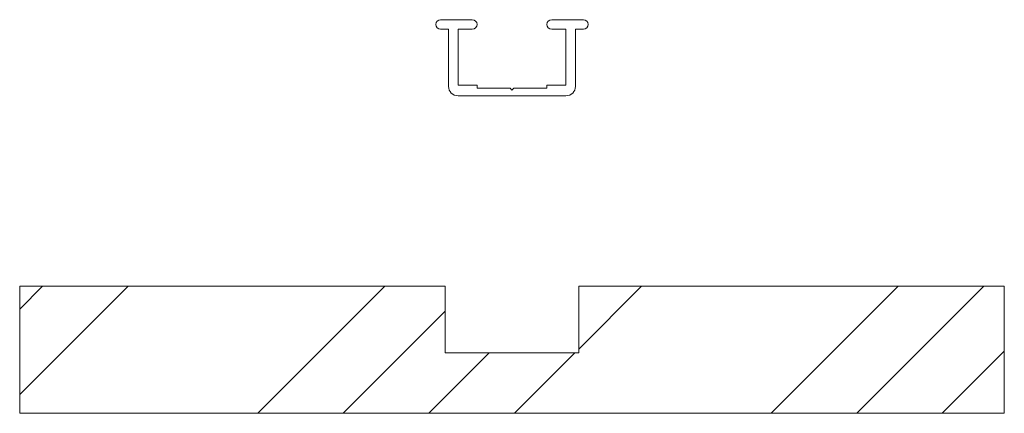
# Model space of a CAD drawing. Units: millimetres. Extents: x -1658 to 2063, y -26465 to -16140.
# Drawn here: x 1908 to 2063, y -26465 to -26403 of the extents above; entities that cross this region are included whole.
import ezdxf

# ---------------------------------------------------------------- set-up
doc = ezdxf.new("R2010")
doc.units = ezdxf.units.MM
doc.layers.add('Continuous', color=7, linetype='Continuous', lineweight=13)

msp = doc.modelspace()

# ---------------------------------------------------------------- hatches: boundary and pattern name
at = {"layer": 'Continuous'}
h = msp.add_hatch(dxfattribs=at)
h.set_pattern_fill('ANSI34', color=62, scale=3, style=0)
h.set_pattern_definition([(45, (-1091.44, -2669.324), (-40.41115, 40.41115), []), (45, (-1077.97, -2669.324), (-40.41115, 40.41115), []), (45, (-1064.5, -2669.324), (-40.41115, 40.41115), []), (45, (-1051.03, -2669.324), (-40.41115, 40.41115), [])])
edge = h.paths.add_edge_path()
edge.add_line((1985.61, -26465.31), (1985.61, -26455.81))
edge.add_line((1985.61, -26455.81), (1977.11, -26455.81))
edge.add_arc((1977.65, -26453.01), 2.85, 207.1588, 259.1014, ccw=False)
edge.add_line((1975.11, -26454.31), (1975.11, -26445.31))
edge.add_line((1975.11, -26445.31), (1974.36, -26445.31))
edge.add_line((1974.36, -26445.31), (1908.11, -26445.31))
edge.add_line((1908.11, -26445.31), (1908.11, -26449.31))
edge.add_line((1908.11, -26449.31), (1908.11, -26465.31))
edge.add_line((1908.11, -26465.31), (1985.61, -26465.31))
h.paths.add_polyline_path([(1996.11, -26455.81), (1985.61, -26455.81), (1985.61, -26465.31), (2063.11, -26465.31), (2063.11, -26449.31), (2063.11, -26445.31), (1996.11, -26445.31)])

# ---------------------------------------------------------------- linework, layer by layer
at = {"layer": 'Continuous', "color": 5}
for p, q in [((1974.36, -26403.31), (1979.36, -26403.31)), ((1991.86, -26403.31), (1996.86, -26403.31)), ((1975.61, -26404.81), (1974.36, -26404.81)), ((1975.61, -26413.81), (1975.61, -26404.81)), ((1977.11, -26413.61), (1977.11, -26404.81)), ((1977.11, -26404.81), (1979.36, -26404.81)), ((1991.86, -26404.81), (1994.11, -26404.81)), ((1994.11, -26404.81), (1994.11, -26413.61)), ((1995.61, -26404.81), (1995.61, -26413.81)), ((1996.86, -26404.81), (1995.61, -26404.81)), ((1977.11, -26413.61), (1980.11, -26413.61)), ((1980.11, -26413.61), (1980.11, -26414.11)), ((1980.11, -26414.11), (1985.31, -26414.11)), ((1985.31, -26414.11), (1985.61, -26414.41)), ((1985.61, -26414.41), (1985.91, -26414.11)), ((1985.91, -26414.11), (1991.11, -26414.11)), ((1991.11, -26413.61), (1994.11, -26413.61)), ((1991.11, -26414.11), (1991.11, -26413.61)), ((1985.61, -26415.31), (1977.11, -26415.31)), ((1994.11, -26415.31), (1985.61, -26415.31))]:
    msp.add_line(p, q, dxfattribs=at)
at = {"layer": 'Continuous'}
for p, q in [((1975.11, -26445.31), (1908.11, -26445.31)), ((1908.11, -26465.31), (1908.11, -26445.31)), ((1975.11, -26445.31), (1975.11, -26455.81)), ((2063.11, -26445.31), (1996.11, -26445.31)), ((1996.11, -26445.31), (1996.11, -26455.81)), ((2063.11, -26465.31), (2063.11, -26445.31)), ((1975.11, -26455.81), (1996.11, -26455.81)), ((1908.11, -26465.31), (2063.11, -26465.31))]:
    msp.add_line(p, q, dxfattribs=at)
at = {"layer": 'Continuous', "color": 5}
for centre, radius, start, end in [((1974.36, -26404.06), 0.75, 90, 180), ((1974.36, -26404.06), 0.75, 180, 270), ((1979.36, -26404.06), 0.75, 0, 90), ((1979.36, -26404.06), 0.75, 270, 0), ((1991.86, -26404.06), 0.75, 90, 180), ((1991.86, -26404.06), 0.75, 180, 270), ((1996.86, -26404.06), 0.75, 0, 90), ((1996.86, -26404.06), 0.75, 270, 0), ((1977.11, -26413.81), 1.5, 180, 270), ((1994.11, -26413.81), 1.5, 270, 0)]:
    msp.add_arc(centre, radius, start, end, dxfattribs=at)

doc.saveas('drawing.dxf')
